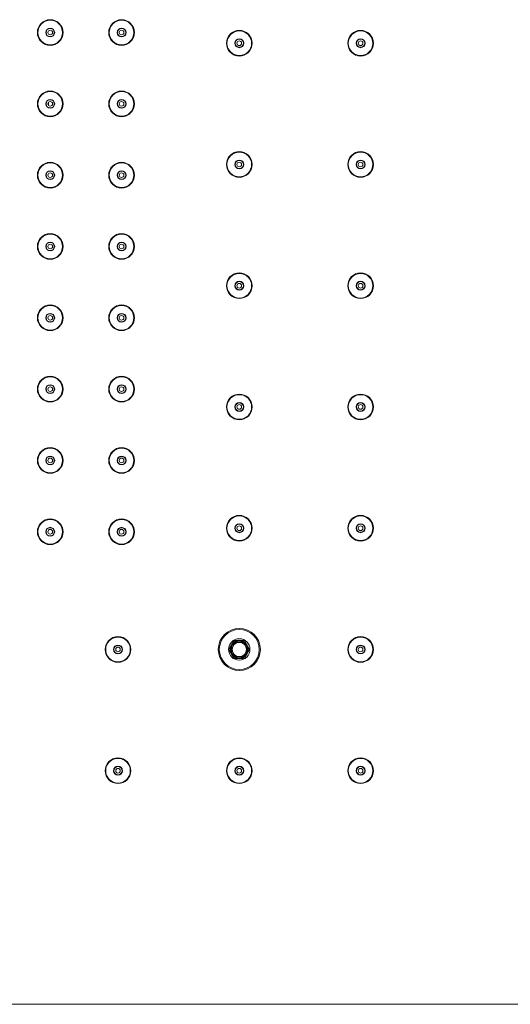
# Model space of a CAD drawing. Units: millimetres. Extents: x 37296 to 38766, y 4453 to 6532.
# Drawn here: x 38130 to 38267, y 5920 to 6196 of the extents above; entities that cross this region are included whole.
import ezdxf

# ---------------------------------------------------------------- set-up
doc = ezdxf.new("R2010")
doc.units = ezdxf.units.MM
doc.header["$LTSCALE"] = 10
doc.layers.add('細線', color=7, linetype='Continuous', lineweight=9)

msp = doc.modelspace()

# ---------------------------------------------------------------- linework, layer by layer
at = {"layer": '細線'}
for points in [[(38189.82, 6022.23), (38188.37, 6019.73)], [(38192.7, 6022.23), (38189.82, 6022.23)], [(38194.15, 6019.73), (38192.7, 6022.23)], [(38188.37, 6019.73), (38189.82, 6017.23)], [(38190.1, 6021.71), (38188.96, 6019.75)], [(38188.96, 6019.71), (38190.1, 6017.75)], [(38192.4, 6021.73), (38190.13, 6021.73)], [(38193.56, 6019.75), (38192.43, 6021.71)], [(38192.43, 6017.75), (38193.56, 6019.71)], [(38192.7, 6017.23), (38194.15, 6019.73)], [(38189.82, 6017.23), (38192.7, 6017.23)], [(38190.13, 6017.73), (38192.4, 6017.73)], [(37785.76, 5920.23), (38290.76, 5920.23)]]:
    msp.add_lwpolyline(points, dxfattribs=at)
for points in [[(38141.86, 6192.73), (38141.86, 6194.72), (38140.25, 6196.33), (38138.26, 6196.33), (38136.27, 6196.33), (38134.66, 6194.72), (38134.66, 6192.73), (38134.66, 6190.74), (38136.27, 6189.13), (38138.26, 6189.13), (38140.25, 6189.13), (38141.86, 6190.74), (38141.86, 6192.73)], [(38141.71, 6192.73), (38141.71, 6194.63), (38140.17, 6196.18), (38138.26, 6196.18), (38136.36, 6196.18), (38134.81, 6194.63), (38134.81, 6192.73), (38134.81, 6190.82), (38136.36, 6189.28), (38138.26, 6189.28), (38140.17, 6189.28), (38141.71, 6190.82), (38141.71, 6192.73)], [(38161.86, 6192.73), (38161.86, 6194.72), (38160.25, 6196.33), (38158.26, 6196.33), (38156.27, 6196.33), (38154.66, 6194.72), (38154.66, 6192.73), (38154.66, 6190.74), (38156.27, 6189.13), (38158.26, 6189.13), (38160.25, 6189.13), (38161.86, 6190.74), (38161.86, 6192.73)], [(38161.71, 6192.73), (38161.71, 6194.63), (38160.17, 6196.18), (38158.26, 6196.18), (38156.36, 6196.18), (38154.81, 6194.63), (38154.81, 6192.73), (38154.81, 6190.82), (38156.36, 6189.28), (38158.26, 6189.28), (38160.17, 6189.28), (38161.71, 6190.82), (38161.71, 6192.73)], [(38139.51, 6192.73), (38139.51, 6193.42), (38138.95, 6193.98), (38138.26, 6193.98), (38137.57, 6193.98), (38137.01, 6193.42), (38137.01, 6192.73), (38137.01, 6192.04), (38137.57, 6191.48), (38138.26, 6191.48), (38138.95, 6191.48), (38139.51, 6192.04), (38139.51, 6192.73)], [(38139.41, 6192.73), (38139.41, 6193.36), (38138.9, 6193.88), (38138.26, 6193.88), (38137.63, 6193.88), (38137.11, 6193.36), (38137.11, 6192.73), (38137.11, 6192.09), (38137.63, 6191.58), (38138.26, 6191.58), (38138.9, 6191.58), (38139.41, 6192.09), (38139.41, 6192.73)], [(38138.91, 6192.73), (38138.91, 6193.09), (38138.62, 6193.38), (38138.26, 6193.38), (38137.9, 6193.38), (38137.61, 6193.09), (38137.61, 6192.73), (38137.61, 6192.37), (38137.9, 6192.08), (38138.26, 6192.08), (38138.62, 6192.08), (38138.91, 6192.37), (38138.91, 6192.73)], [(38159.51, 6192.73), (38159.51, 6193.42), (38158.95, 6193.98), (38158.26, 6193.98), (38157.57, 6193.98), (38157.01, 6193.42), (38157.01, 6192.73), (38157.01, 6192.04), (38157.57, 6191.48), (38158.26, 6191.48), (38158.95, 6191.48), (38159.51, 6192.04), (38159.51, 6192.73)], [(38159.41, 6192.73), (38159.41, 6193.36), (38158.9, 6193.88), (38158.26, 6193.88), (38157.63, 6193.88), (38157.11, 6193.36), (38157.11, 6192.73), (38157.11, 6192.09), (38157.63, 6191.58), (38158.26, 6191.58), (38158.9, 6191.58), (38159.41, 6192.09), (38159.41, 6192.73)], [(38158.91, 6192.73), (38158.91, 6193.09), (38158.62, 6193.38), (38158.26, 6193.38), (38157.9, 6193.38), (38157.61, 6193.09), (38157.61, 6192.73), (38157.61, 6192.37), (38157.9, 6192.08), (38158.26, 6192.08), (38158.62, 6192.08), (38158.91, 6192.37), (38158.91, 6192.73)], [(38194.86, 6189.73), (38194.86, 6191.72), (38193.25, 6193.33), (38191.26, 6193.33), (38189.27, 6193.33), (38187.66, 6191.72), (38187.66, 6189.73), (38187.66, 6187.74), (38189.27, 6186.13), (38191.26, 6186.13), (38193.25, 6186.13), (38194.86, 6187.74), (38194.86, 6189.73)], [(38194.71, 6189.73), (38194.71, 6191.63), (38193.17, 6193.18), (38191.26, 6193.18), (38189.36, 6193.18), (38187.81, 6191.63), (38187.81, 6189.73), (38187.81, 6187.82), (38189.36, 6186.28), (38191.26, 6186.28), (38193.17, 6186.28), (38194.71, 6187.82), (38194.71, 6189.73)], [(38228.86, 6189.73), (38228.86, 6191.72), (38227.25, 6193.33), (38225.26, 6193.33), (38223.27, 6193.33), (38221.66, 6191.72), (38221.66, 6189.73), (38221.66, 6187.74), (38223.27, 6186.13), (38225.26, 6186.13), (38227.25, 6186.13), (38228.86, 6187.74), (38228.86, 6189.73)], [(38228.71, 6189.73), (38228.71, 6191.63), (38227.17, 6193.18), (38225.26, 6193.18), (38223.36, 6193.18), (38221.81, 6191.63), (38221.81, 6189.73), (38221.81, 6187.82), (38223.36, 6186.28), (38225.26, 6186.28), (38227.17, 6186.28), (38228.71, 6187.82), (38228.71, 6189.73)], [(38192.51, 6189.73), (38192.51, 6190.42), (38191.95, 6190.98), (38191.26, 6190.98), (38190.57, 6190.98), (38190.01, 6190.42), (38190.01, 6189.73), (38190.01, 6189.04), (38190.57, 6188.48), (38191.26, 6188.48), (38191.95, 6188.48), (38192.51, 6189.04), (38192.51, 6189.73)], [(38192.41, 6189.73), (38192.41, 6190.36), (38191.9, 6190.88), (38191.26, 6190.88), (38190.63, 6190.88), (38190.11, 6190.36), (38190.11, 6189.73), (38190.11, 6189.09), (38190.63, 6188.58), (38191.26, 6188.58), (38191.9, 6188.58), (38192.41, 6189.09), (38192.41, 6189.73)], [(38191.91, 6189.73), (38191.91, 6190.09), (38191.62, 6190.38), (38191.26, 6190.38), (38190.9, 6190.38), (38190.61, 6190.09), (38190.61, 6189.73), (38190.61, 6189.37), (38190.9, 6189.08), (38191.26, 6189.08), (38191.62, 6189.08), (38191.91, 6189.37), (38191.91, 6189.73)], [(38226.51, 6189.73), (38226.51, 6190.42), (38225.95, 6190.98), (38225.26, 6190.98), (38224.57, 6190.98), (38224.01, 6190.42), (38224.01, 6189.73), (38224.01, 6189.04), (38224.57, 6188.48), (38225.26, 6188.48), (38225.95, 6188.48), (38226.51, 6189.04), (38226.51, 6189.73)], [(38226.41, 6189.73), (38226.41, 6190.36), (38225.9, 6190.88), (38225.26, 6190.88), (38224.63, 6190.88), (38224.11, 6190.36), (38224.11, 6189.73), (38224.11, 6189.09), (38224.63, 6188.58), (38225.26, 6188.58), (38225.9, 6188.58), (38226.41, 6189.09), (38226.41, 6189.73)], [(38225.91, 6189.73), (38225.91, 6190.09), (38225.62, 6190.38), (38225.26, 6190.38), (38224.9, 6190.38), (38224.61, 6190.09), (38224.61, 6189.73), (38224.61, 6189.37), (38224.9, 6189.08), (38225.26, 6189.08), (38225.62, 6189.08), (38225.91, 6189.37), (38225.91, 6189.73)], [(38141.86, 6172.73), (38141.86, 6174.72), (38140.25, 6176.33), (38138.26, 6176.33), (38136.27, 6176.33), (38134.66, 6174.72), (38134.66, 6172.73), (38134.66, 6170.74), (38136.27, 6169.13), (38138.26, 6169.13), (38140.25, 6169.13), (38141.86, 6170.74), (38141.86, 6172.73)], [(38141.71, 6172.73), (38141.71, 6174.63), (38140.17, 6176.18), (38138.26, 6176.18), (38136.36, 6176.18), (38134.81, 6174.63), (38134.81, 6172.73), (38134.81, 6170.82), (38136.36, 6169.28), (38138.26, 6169.28), (38140.17, 6169.28), (38141.71, 6170.82), (38141.71, 6172.73)], [(38139.51, 6172.73), (38139.51, 6173.42), (38138.95, 6173.98), (38138.26, 6173.98), (38137.57, 6173.98), (38137.01, 6173.42), (38137.01, 6172.73), (38137.01, 6172.04), (38137.57, 6171.48), (38138.26, 6171.48), (38138.95, 6171.48), (38139.51, 6172.04), (38139.51, 6172.73)], [(38139.41, 6172.73), (38139.41, 6173.36), (38138.9, 6173.88), (38138.26, 6173.88), (38137.63, 6173.88), (38137.11, 6173.36), (38137.11, 6172.73), (38137.11, 6172.09), (38137.63, 6171.58), (38138.26, 6171.58), (38138.9, 6171.58), (38139.41, 6172.09), (38139.41, 6172.73)], [(38161.86, 6172.73), (38161.86, 6174.72), (38160.25, 6176.33), (38158.26, 6176.33), (38156.27, 6176.33), (38154.66, 6174.72), (38154.66, 6172.73), (38154.66, 6170.74), (38156.27, 6169.13), (38158.26, 6169.13), (38160.25, 6169.13), (38161.86, 6170.74), (38161.86, 6172.73)], [(38161.71, 6172.73), (38161.71, 6174.63), (38160.17, 6176.18), (38158.26, 6176.18), (38156.36, 6176.18), (38154.81, 6174.63), (38154.81, 6172.73), (38154.81, 6170.82), (38156.36, 6169.28), (38158.26, 6169.28), (38160.17, 6169.28), (38161.71, 6170.82), (38161.71, 6172.73)], [(38159.51, 6172.73), (38159.51, 6173.42), (38158.95, 6173.98), (38158.26, 6173.98), (38157.57, 6173.98), (38157.01, 6173.42), (38157.01, 6172.73), (38157.01, 6172.04), (38157.57, 6171.48), (38158.26, 6171.48), (38158.95, 6171.48), (38159.51, 6172.04), (38159.51, 6172.73)], [(38159.41, 6172.73), (38159.41, 6173.36), (38158.9, 6173.88), (38158.26, 6173.88), (38157.63, 6173.88), (38157.11, 6173.36), (38157.11, 6172.73), (38157.11, 6172.09), (38157.63, 6171.58), (38158.26, 6171.58), (38158.9, 6171.58), (38159.41, 6172.09), (38159.41, 6172.73)], [(38138.91, 6172.73), (38138.91, 6173.09), (38138.62, 6173.38), (38138.26, 6173.38), (38137.9, 6173.38), (38137.61, 6173.09), (38137.61, 6172.73), (38137.61, 6172.37), (38137.9, 6172.08), (38138.26, 6172.08), (38138.62, 6172.08), (38138.91, 6172.37), (38138.91, 6172.73)], [(38158.91, 6172.73), (38158.91, 6173.09), (38158.62, 6173.38), (38158.26, 6173.38), (38157.9, 6173.38), (38157.61, 6173.09), (38157.61, 6172.73), (38157.61, 6172.37), (38157.9, 6172.08), (38158.26, 6172.08), (38158.62, 6172.08), (38158.91, 6172.37), (38158.91, 6172.73)], [(38194.86, 6155.73), (38194.86, 6157.72), (38193.25, 6159.33), (38191.26, 6159.33), (38189.27, 6159.33), (38187.66, 6157.72), (38187.66, 6155.73), (38187.66, 6153.74), (38189.27, 6152.13), (38191.26, 6152.13), (38193.25, 6152.13), (38194.86, 6153.74), (38194.86, 6155.73)], [(38194.71, 6155.73), (38194.71, 6157.63), (38193.17, 6159.18), (38191.26, 6159.18), (38189.36, 6159.18), (38187.81, 6157.63), (38187.81, 6155.73), (38187.81, 6153.82), (38189.36, 6152.28), (38191.26, 6152.28), (38193.17, 6152.28), (38194.71, 6153.82), (38194.71, 6155.73)], [(38228.86, 6155.73), (38228.86, 6157.72), (38227.25, 6159.33), (38225.26, 6159.33), (38223.27, 6159.33), (38221.66, 6157.72), (38221.66, 6155.73), (38221.66, 6153.74), (38223.27, 6152.13), (38225.26, 6152.13), (38227.25, 6152.13), (38228.86, 6153.74), (38228.86, 6155.73)], [(38228.71, 6155.73), (38228.71, 6157.63), (38227.17, 6159.18), (38225.26, 6159.18), (38223.36, 6159.18), (38221.81, 6157.63), (38221.81, 6155.73), (38221.81, 6153.82), (38223.36, 6152.28), (38225.26, 6152.28), (38227.17, 6152.28), (38228.71, 6153.82), (38228.71, 6155.73)], [(38141.86, 6152.73), (38141.86, 6154.72), (38140.25, 6156.33), (38138.26, 6156.33), (38136.27, 6156.33), (38134.66, 6154.72), (38134.66, 6152.73), (38134.66, 6150.74), (38136.27, 6149.13), (38138.26, 6149.13), (38140.25, 6149.13), (38141.86, 6150.74), (38141.86, 6152.73)], [(38141.71, 6152.73), (38141.71, 6154.63), (38140.17, 6156.18), (38138.26, 6156.18), (38136.36, 6156.18), (38134.81, 6154.63), (38134.81, 6152.73), (38134.81, 6150.82), (38136.36, 6149.28), (38138.26, 6149.28), (38140.17, 6149.28), (38141.71, 6150.82), (38141.71, 6152.73)], [(38161.86, 6152.73), (38161.86, 6154.72), (38160.25, 6156.33), (38158.26, 6156.33), (38156.27, 6156.33), (38154.66, 6154.72), (38154.66, 6152.73), (38154.66, 6150.74), (38156.27, 6149.13), (38158.26, 6149.13), (38160.25, 6149.13), (38161.86, 6150.74), (38161.86, 6152.73)], [(38161.71, 6152.73), (38161.71, 6154.63), (38160.17, 6156.18), (38158.26, 6156.18), (38156.36, 6156.18), (38154.81, 6154.63), (38154.81, 6152.73), (38154.81, 6150.82), (38156.36, 6149.28), (38158.26, 6149.28), (38160.17, 6149.28), (38161.71, 6150.82), (38161.71, 6152.73)], [(38192.51, 6155.73), (38192.51, 6156.42), (38191.95, 6156.98), (38191.26, 6156.98), (38190.57, 6156.98), (38190.01, 6156.42), (38190.01, 6155.73), (38190.01, 6155.04), (38190.57, 6154.48), (38191.26, 6154.48), (38191.95, 6154.48), (38192.51, 6155.04), (38192.51, 6155.73)], [(38192.41, 6155.73), (38192.41, 6156.36), (38191.9, 6156.88), (38191.26, 6156.88), (38190.63, 6156.88), (38190.11, 6156.36), (38190.11, 6155.73), (38190.11, 6155.09), (38190.63, 6154.58), (38191.26, 6154.58), (38191.9, 6154.58), (38192.41, 6155.09), (38192.41, 6155.73)], [(38191.91, 6155.73), (38191.91, 6156.09), (38191.62, 6156.38), (38191.26, 6156.38), (38190.9, 6156.38), (38190.61, 6156.09), (38190.61, 6155.73), (38190.61, 6155.37), (38190.9, 6155.08), (38191.26, 6155.08), (38191.62, 6155.08), (38191.91, 6155.37), (38191.91, 6155.73)], [(38226.51, 6155.73), (38226.51, 6156.42), (38225.95, 6156.98), (38225.26, 6156.98), (38224.57, 6156.98), (38224.01, 6156.42), (38224.01, 6155.73), (38224.01, 6155.04), (38224.57, 6154.48), (38225.26, 6154.48), (38225.95, 6154.48), (38226.51, 6155.04), (38226.51, 6155.73)], [(38226.41, 6155.73), (38226.41, 6156.36), (38225.9, 6156.88), (38225.26, 6156.88), (38224.63, 6156.88), (38224.11, 6156.36), (38224.11, 6155.73), (38224.11, 6155.09), (38224.63, 6154.58), (38225.26, 6154.58), (38225.9, 6154.58), (38226.41, 6155.09), (38226.41, 6155.73)], [(38225.91, 6155.73), (38225.91, 6156.09), (38225.62, 6156.38), (38225.26, 6156.38), (38224.9, 6156.38), (38224.61, 6156.09), (38224.61, 6155.73), (38224.61, 6155.37), (38224.9, 6155.08), (38225.26, 6155.08), (38225.62, 6155.08), (38225.91, 6155.37), (38225.91, 6155.73)], [(38139.51, 6152.73), (38139.51, 6153.42), (38138.95, 6153.98), (38138.26, 6153.98), (38137.57, 6153.98), (38137.01, 6153.42), (38137.01, 6152.73), (38137.01, 6152.04), (38137.57, 6151.48), (38138.26, 6151.48), (38138.95, 6151.48), (38139.51, 6152.04), (38139.51, 6152.73)], [(38139.41, 6152.73), (38139.41, 6153.36), (38138.9, 6153.88), (38138.26, 6153.88), (38137.63, 6153.88), (38137.11, 6153.36), (38137.11, 6152.73), (38137.11, 6152.09), (38137.63, 6151.58), (38138.26, 6151.58), (38138.9, 6151.58), (38139.41, 6152.09), (38139.41, 6152.73)], [(38138.91, 6152.73), (38138.91, 6153.09), (38138.62, 6153.38), (38138.26, 6153.38), (38137.9, 6153.38), (38137.61, 6153.09), (38137.61, 6152.73), (38137.61, 6152.37), (38137.9, 6152.08), (38138.26, 6152.08), (38138.62, 6152.08), (38138.91, 6152.37), (38138.91, 6152.73)], [(38159.51, 6152.73), (38159.51, 6153.42), (38158.95, 6153.98), (38158.26, 6153.98), (38157.57, 6153.98), (38157.01, 6153.42), (38157.01, 6152.73), (38157.01, 6152.04), (38157.57, 6151.48), (38158.26, 6151.48), (38158.95, 6151.48), (38159.51, 6152.04), (38159.51, 6152.73)], [(38159.41, 6152.73), (38159.41, 6153.36), (38158.9, 6153.88), (38158.26, 6153.88), (38157.63, 6153.88), (38157.11, 6153.36), (38157.11, 6152.73), (38157.11, 6152.09), (38157.63, 6151.58), (38158.26, 6151.58), (38158.9, 6151.58), (38159.41, 6152.09), (38159.41, 6152.73)], [(38158.91, 6152.73), (38158.91, 6153.09), (38158.62, 6153.38), (38158.26, 6153.38), (38157.9, 6153.38), (38157.61, 6153.09), (38157.61, 6152.73), (38157.61, 6152.37), (38157.9, 6152.08), (38158.26, 6152.08), (38158.62, 6152.08), (38158.91, 6152.37), (38158.91, 6152.73)], [(38141.86, 6132.73), (38141.86, 6134.72), (38140.25, 6136.33), (38138.26, 6136.33), (38136.27, 6136.33), (38134.66, 6134.72), (38134.66, 6132.73), (38134.66, 6130.74), (38136.27, 6129.13), (38138.26, 6129.13), (38140.25, 6129.13), (38141.86, 6130.74), (38141.86, 6132.73)], [(38141.71, 6132.73), (38141.71, 6134.63), (38140.17, 6136.18), (38138.26, 6136.18), (38136.36, 6136.18), (38134.81, 6134.63), (38134.81, 6132.73), (38134.81, 6130.82), (38136.36, 6129.28), (38138.26, 6129.28), (38140.17, 6129.28), (38141.71, 6130.82), (38141.71, 6132.73)], [(38161.86, 6132.73), (38161.86, 6134.72), (38160.25, 6136.33), (38158.26, 6136.33), (38156.27, 6136.33), (38154.66, 6134.72), (38154.66, 6132.73), (38154.66, 6130.74), (38156.27, 6129.13), (38158.26, 6129.13), (38160.25, 6129.13), (38161.86, 6130.74), (38161.86, 6132.73)], [(38161.71, 6132.73), (38161.71, 6134.63), (38160.17, 6136.18), (38158.26, 6136.18), (38156.36, 6136.18), (38154.81, 6134.63), (38154.81, 6132.73), (38154.81, 6130.82), (38156.36, 6129.28), (38158.26, 6129.28), (38160.17, 6129.28), (38161.71, 6130.82), (38161.71, 6132.73)], [(38139.51, 6132.73), (38139.51, 6133.42), (38138.95, 6133.98), (38138.26, 6133.98), (38137.57, 6133.98), (38137.01, 6133.42), (38137.01, 6132.73), (38137.01, 6132.04), (38137.57, 6131.48), (38138.26, 6131.48), (38138.95, 6131.48), (38139.51, 6132.04), (38139.51, 6132.73)], [(38139.41, 6132.73), (38139.41, 6133.36), (38138.9, 6133.88), (38138.26, 6133.88), (38137.63, 6133.88), (38137.11, 6133.36), (38137.11, 6132.73), (38137.11, 6132.09), (38137.63, 6131.58), (38138.26, 6131.58), (38138.9, 6131.58), (38139.41, 6132.09), (38139.41, 6132.73)], [(38138.91, 6132.73), (38138.91, 6133.09), (38138.62, 6133.38), (38138.26, 6133.38), (38137.9, 6133.38), (38137.61, 6133.09), (38137.61, 6132.73), (38137.61, 6132.37), (38137.9, 6132.08), (38138.26, 6132.08), (38138.62, 6132.08), (38138.91, 6132.37), (38138.91, 6132.73)], [(38159.51, 6132.73), (38159.51, 6133.42), (38158.95, 6133.98), (38158.26, 6133.98), (38157.57, 6133.98), (38157.01, 6133.42), (38157.01, 6132.73), (38157.01, 6132.04), (38157.57, 6131.48), (38158.26, 6131.48), (38158.95, 6131.48), (38159.51, 6132.04), (38159.51, 6132.73)], [(38159.41, 6132.73), (38159.41, 6133.36), (38158.9, 6133.88), (38158.26, 6133.88), (38157.63, 6133.88), (38157.11, 6133.36), (38157.11, 6132.73), (38157.11, 6132.09), (38157.63, 6131.58), (38158.26, 6131.58), (38158.9, 6131.58), (38159.41, 6132.09), (38159.41, 6132.73)], [(38158.91, 6132.73), (38158.91, 6133.09), (38158.62, 6133.38), (38158.26, 6133.38), (38157.9, 6133.38), (38157.61, 6133.09), (38157.61, 6132.73), (38157.61, 6132.37), (38157.9, 6132.08), (38158.26, 6132.08), (38158.62, 6132.08), (38158.91, 6132.37), (38158.91, 6132.73)], [(38194.86, 6121.73), (38194.86, 6123.72), (38193.25, 6125.33), (38191.26, 6125.33), (38189.27, 6125.33), (38187.66, 6123.72), (38187.66, 6121.73), (38187.66, 6119.74), (38189.27, 6118.13), (38191.26, 6118.13), (38193.25, 6118.13), (38194.86, 6119.74), (38194.86, 6121.73)], [(38194.71, 6121.73), (38194.71, 6123.63), (38193.17, 6125.18), (38191.26, 6125.18), (38189.36, 6125.18), (38187.81, 6123.63), (38187.81, 6121.73), (38187.81, 6119.82), (38189.36, 6118.28), (38191.26, 6118.28), (38193.17, 6118.28), (38194.71, 6119.82), (38194.71, 6121.73)], [(38228.86, 6121.73), (38228.86, 6123.72), (38227.25, 6125.33), (38225.26, 6125.33), (38223.27, 6125.33), (38221.66, 6123.72), (38221.66, 6121.73), (38221.66, 6119.74), (38223.27, 6118.13), (38225.26, 6118.13), (38227.25, 6118.13), (38228.86, 6119.74), (38228.86, 6121.73)], [(38228.71, 6121.73), (38228.71, 6123.63), (38227.17, 6125.18), (38225.26, 6125.18), (38223.36, 6125.18), (38221.81, 6123.63), (38221.81, 6121.73), (38221.81, 6119.82), (38223.36, 6118.28), (38225.26, 6118.28), (38227.17, 6118.28), (38228.71, 6119.82), (38228.71, 6121.73)], [(38192.51, 6121.73), (38192.51, 6122.42), (38191.95, 6122.98), (38191.26, 6122.98), (38190.57, 6122.98), (38190.01, 6122.42), (38190.01, 6121.73), (38190.01, 6121.04), (38190.57, 6120.48), (38191.26, 6120.48), (38191.95, 6120.48), (38192.51, 6121.04), (38192.51, 6121.73)], [(38192.41, 6121.73), (38192.41, 6122.36), (38191.9, 6122.88), (38191.26, 6122.88), (38190.63, 6122.88), (38190.11, 6122.36), (38190.11, 6121.73), (38190.11, 6121.09), (38190.63, 6120.58), (38191.26, 6120.58), (38191.9, 6120.58), (38192.41, 6121.09), (38192.41, 6121.73)], [(38191.91, 6121.73), (38191.91, 6122.09), (38191.62, 6122.38), (38191.26, 6122.38), (38190.9, 6122.38), (38190.61, 6122.09), (38190.61, 6121.73), (38190.61, 6121.37), (38190.9, 6121.08), (38191.26, 6121.08), (38191.62, 6121.08), (38191.91, 6121.37), (38191.91, 6121.73)], [(38226.51, 6121.73), (38226.51, 6122.42), (38225.95, 6122.98), (38225.26, 6122.98), (38224.57, 6122.98), (38224.01, 6122.42), (38224.01, 6121.73), (38224.01, 6121.04), (38224.57, 6120.48), (38225.26, 6120.48), (38225.95, 6120.48), (38226.51, 6121.04), (38226.51, 6121.73)], [(38226.41, 6121.73), (38226.41, 6122.36), (38225.9, 6122.88), (38225.26, 6122.88), (38224.63, 6122.88), (38224.11, 6122.36), (38224.11, 6121.73), (38224.11, 6121.09), (38224.63, 6120.58), (38225.26, 6120.58), (38225.9, 6120.58), (38226.41, 6121.09), (38226.41, 6121.73)], [(38225.91, 6121.73), (38225.91, 6122.09), (38225.62, 6122.38), (38225.26, 6122.38), (38224.9, 6122.38), (38224.61, 6122.09), (38224.61, 6121.73), (38224.61, 6121.37), (38224.9, 6121.08), (38225.26, 6121.08), (38225.62, 6121.08), (38225.91, 6121.37), (38225.91, 6121.73)], [(38141.86, 6112.73), (38141.86, 6114.72), (38140.25, 6116.33), (38138.26, 6116.33), (38136.27, 6116.33), (38134.66, 6114.72), (38134.66, 6112.73), (38134.66, 6110.74), (38136.27, 6109.13), (38138.26, 6109.13), (38140.25, 6109.13), (38141.86, 6110.74), (38141.86, 6112.73)], [(38141.71, 6112.73), (38141.71, 6114.63), (38140.17, 6116.18), (38138.26, 6116.18), (38136.36, 6116.18), (38134.81, 6114.63), (38134.81, 6112.73), (38134.81, 6110.82), (38136.36, 6109.28), (38138.26, 6109.28), (38140.17, 6109.28), (38141.71, 6110.82), (38141.71, 6112.73)], [(38161.86, 6112.73), (38161.86, 6114.72), (38160.25, 6116.33), (38158.26, 6116.33), (38156.27, 6116.33), (38154.66, 6114.72), (38154.66, 6112.73), (38154.66, 6110.74), (38156.27, 6109.13), (38158.26, 6109.13), (38160.25, 6109.13), (38161.86, 6110.74), (38161.86, 6112.73)], [(38161.71, 6112.73), (38161.71, 6114.63), (38160.17, 6116.18), (38158.26, 6116.18), (38156.36, 6116.18), (38154.81, 6114.63), (38154.81, 6112.73), (38154.81, 6110.82), (38156.36, 6109.28), (38158.26, 6109.28), (38160.17, 6109.28), (38161.71, 6110.82), (38161.71, 6112.73)], [(38139.51, 6112.73), (38139.51, 6113.42), (38138.95, 6113.98), (38138.26, 6113.98), (38137.57, 6113.98), (38137.01, 6113.42), (38137.01, 6112.73), (38137.01, 6112.04), (38137.57, 6111.48), (38138.26, 6111.48), (38138.95, 6111.48), (38139.51, 6112.04), (38139.51, 6112.73)], [(38139.41, 6112.73), (38139.41, 6113.36), (38138.9, 6113.88), (38138.26, 6113.88), (38137.63, 6113.88), (38137.11, 6113.36), (38137.11, 6112.73), (38137.11, 6112.09), (38137.63, 6111.58), (38138.26, 6111.58), (38138.9, 6111.58), (38139.41, 6112.09), (38139.41, 6112.73)], [(38138.91, 6112.73), (38138.91, 6113.09), (38138.62, 6113.38), (38138.26, 6113.38), (38137.9, 6113.38), (38137.61, 6113.09), (38137.61, 6112.73), (38137.61, 6112.37), (38137.9, 6112.08), (38138.26, 6112.08), (38138.62, 6112.08), (38138.91, 6112.37), (38138.91, 6112.73)], [(38159.51, 6112.73), (38159.51, 6113.42), (38158.95, 6113.98), (38158.26, 6113.98), (38157.57, 6113.98), (38157.01, 6113.42), (38157.01, 6112.73), (38157.01, 6112.04), (38157.57, 6111.48), (38158.26, 6111.48), (38158.95, 6111.48), (38159.51, 6112.04), (38159.51, 6112.73)], [(38159.41, 6112.73), (38159.41, 6113.36), (38158.9, 6113.88), (38158.26, 6113.88), (38157.63, 6113.88), (38157.11, 6113.36), (38157.11, 6112.73), (38157.11, 6112.09), (38157.63, 6111.58), (38158.26, 6111.58), (38158.9, 6111.58), (38159.41, 6112.09), (38159.41, 6112.73)], [(38158.91, 6112.73), (38158.91, 6113.09), (38158.62, 6113.38), (38158.26, 6113.38), (38157.9, 6113.38), (38157.61, 6113.09), (38157.61, 6112.73), (38157.61, 6112.37), (38157.9, 6112.08), (38158.26, 6112.08), (38158.62, 6112.08), (38158.91, 6112.37), (38158.91, 6112.73)], [(38141.86, 6092.73), (38141.86, 6094.72), (38140.25, 6096.33), (38138.26, 6096.33), (38136.27, 6096.33), (38134.66, 6094.72), (38134.66, 6092.73), (38134.66, 6090.74), (38136.27, 6089.13), (38138.26, 6089.13), (38140.25, 6089.13), (38141.86, 6090.74), (38141.86, 6092.73)], [(38161.86, 6092.73), (38161.86, 6094.72), (38160.25, 6096.33), (38158.26, 6096.33), (38156.27, 6096.33), (38154.66, 6094.72), (38154.66, 6092.73), (38154.66, 6090.74), (38156.27, 6089.13), (38158.26, 6089.13), (38160.25, 6089.13), (38161.86, 6090.74), (38161.86, 6092.73)], [(38141.71, 6092.73), (38141.71, 6094.63), (38140.17, 6096.18), (38138.26, 6096.18), (38136.36, 6096.18), (38134.81, 6094.63), (38134.81, 6092.73), (38134.81, 6090.82), (38136.36, 6089.28), (38138.26, 6089.28), (38140.17, 6089.28), (38141.71, 6090.82), (38141.71, 6092.73)], [(38139.51, 6092.73), (38139.51, 6093.42), (38138.95, 6093.98), (38138.26, 6093.98), (38137.57, 6093.98), (38137.01, 6093.42), (38137.01, 6092.73), (38137.01, 6092.04), (38137.57, 6091.48), (38138.26, 6091.48), (38138.95, 6091.48), (38139.51, 6092.04), (38139.51, 6092.73)], [(38139.41, 6092.73), (38139.41, 6093.36), (38138.9, 6093.88), (38138.26, 6093.88), (38137.63, 6093.88), (38137.11, 6093.36), (38137.11, 6092.73), (38137.11, 6092.09), (38137.63, 6091.58), (38138.26, 6091.58), (38138.9, 6091.58), (38139.41, 6092.09), (38139.41, 6092.73)], [(38161.71, 6092.73), (38161.71, 6094.63), (38160.17, 6096.18), (38158.26, 6096.18), (38156.36, 6096.18), (38154.81, 6094.63), (38154.81, 6092.73), (38154.81, 6090.82), (38156.36, 6089.28), (38158.26, 6089.28), (38160.17, 6089.28), (38161.71, 6090.82), (38161.71, 6092.73)], [(38159.51, 6092.73), (38159.51, 6093.42), (38158.95, 6093.98), (38158.26, 6093.98), (38157.57, 6093.98), (38157.01, 6093.42), (38157.01, 6092.73), (38157.01, 6092.04), (38157.57, 6091.48), (38158.26, 6091.48), (38158.95, 6091.48), (38159.51, 6092.04), (38159.51, 6092.73)], [(38159.41, 6092.73), (38159.41, 6093.36), (38158.9, 6093.88), (38158.26, 6093.88), (38157.63, 6093.88), (38157.11, 6093.36), (38157.11, 6092.73), (38157.11, 6092.09), (38157.63, 6091.58), (38158.26, 6091.58), (38158.9, 6091.58), (38159.41, 6092.09), (38159.41, 6092.73)], [(38138.91, 6092.73), (38138.91, 6093.09), (38138.62, 6093.38), (38138.26, 6093.38), (38137.9, 6093.38), (38137.61, 6093.09), (38137.61, 6092.73), (38137.61, 6092.37), (38137.9, 6092.08), (38138.26, 6092.08), (38138.62, 6092.08), (38138.91, 6092.37), (38138.91, 6092.73)], [(38158.91, 6092.73), (38158.91, 6093.09), (38158.62, 6093.38), (38158.26, 6093.38), (38157.9, 6093.38), (38157.61, 6093.09), (38157.61, 6092.73), (38157.61, 6092.37), (38157.9, 6092.08), (38158.26, 6092.08), (38158.62, 6092.08), (38158.91, 6092.37), (38158.91, 6092.73)], [(38194.86, 6087.73), (38194.86, 6089.72), (38193.25, 6091.33), (38191.26, 6091.33), (38189.27, 6091.33), (38187.66, 6089.72), (38187.66, 6087.73), (38187.66, 6085.74), (38189.27, 6084.13), (38191.26, 6084.13), (38193.25, 6084.13), (38194.86, 6085.74), (38194.86, 6087.73)], [(38194.71, 6087.73), (38194.71, 6089.63), (38193.17, 6091.18), (38191.26, 6091.18), (38189.36, 6091.18), (38187.81, 6089.63), (38187.81, 6087.73), (38187.81, 6085.82), (38189.36, 6084.28), (38191.26, 6084.28), (38193.17, 6084.28), (38194.71, 6085.82), (38194.71, 6087.73)], [(38228.86, 6087.73), (38228.86, 6089.72), (38227.25, 6091.33), (38225.26, 6091.33), (38223.27, 6091.33), (38221.66, 6089.72), (38221.66, 6087.73), (38221.66, 6085.74), (38223.27, 6084.13), (38225.26, 6084.13), (38227.25, 6084.13), (38228.86, 6085.74), (38228.86, 6087.73)], [(38228.71, 6087.73), (38228.71, 6089.63), (38227.17, 6091.18), (38225.26, 6091.18), (38223.36, 6091.18), (38221.81, 6089.63), (38221.81, 6087.73), (38221.81, 6085.82), (38223.36, 6084.28), (38225.26, 6084.28), (38227.17, 6084.28), (38228.71, 6085.82), (38228.71, 6087.73)], [(38192.51, 6087.73), (38192.51, 6088.42), (38191.95, 6088.98), (38191.26, 6088.98), (38190.57, 6088.98), (38190.01, 6088.42), (38190.01, 6087.73), (38190.01, 6087.04), (38190.57, 6086.48), (38191.26, 6086.48), (38191.95, 6086.48), (38192.51, 6087.04), (38192.51, 6087.73)], [(38192.41, 6087.73), (38192.41, 6088.36), (38191.9, 6088.88), (38191.26, 6088.88), (38190.63, 6088.88), (38190.11, 6088.36), (38190.11, 6087.73), (38190.11, 6087.09), (38190.63, 6086.58), (38191.26, 6086.58), (38191.9, 6086.58), (38192.41, 6087.09), (38192.41, 6087.73)], [(38191.91, 6087.73), (38191.91, 6088.09), (38191.62, 6088.38), (38191.26, 6088.38), (38190.9, 6088.38), (38190.61, 6088.09), (38190.61, 6087.73), (38190.61, 6087.37), (38190.9, 6087.08), (38191.26, 6087.08), (38191.62, 6087.08), (38191.91, 6087.37), (38191.91, 6087.73)], [(38226.51, 6087.73), (38226.51, 6088.42), (38225.95, 6088.98), (38225.26, 6088.98), (38224.57, 6088.98), (38224.01, 6088.42), (38224.01, 6087.73), (38224.01, 6087.04), (38224.57, 6086.48), (38225.26, 6086.48), (38225.95, 6086.48), (38226.51, 6087.04), (38226.51, 6087.73)], [(38226.41, 6087.73), (38226.41, 6088.36), (38225.9, 6088.88), (38225.26, 6088.88), (38224.63, 6088.88), (38224.11, 6088.36), (38224.11, 6087.73), (38224.11, 6087.09), (38224.63, 6086.58), (38225.26, 6086.58), (38225.9, 6086.58), (38226.41, 6087.09), (38226.41, 6087.73)], [(38225.91, 6087.73), (38225.91, 6088.09), (38225.62, 6088.38), (38225.26, 6088.38), (38224.9, 6088.38), (38224.61, 6088.09), (38224.61, 6087.73), (38224.61, 6087.37), (38224.9, 6087.08), (38225.26, 6087.08), (38225.62, 6087.08), (38225.91, 6087.37), (38225.91, 6087.73)], [(38141.86, 6072.73), (38141.86, 6074.72), (38140.25, 6076.33), (38138.26, 6076.33), (38136.27, 6076.33), (38134.66, 6074.72), (38134.66, 6072.73), (38134.66, 6070.74), (38136.27, 6069.13), (38138.26, 6069.13), (38140.25, 6069.13), (38141.86, 6070.74), (38141.86, 6072.73)], [(38141.71, 6072.73), (38141.71, 6074.63), (38140.17, 6076.18), (38138.26, 6076.18), (38136.36, 6076.18), (38134.81, 6074.63), (38134.81, 6072.73), (38134.81, 6070.82), (38136.36, 6069.28), (38138.26, 6069.28), (38140.17, 6069.28), (38141.71, 6070.82), (38141.71, 6072.73)], [(38161.86, 6072.73), (38161.86, 6074.72), (38160.25, 6076.33), (38158.26, 6076.33), (38156.27, 6076.33), (38154.66, 6074.72), (38154.66, 6072.73), (38154.66, 6070.74), (38156.27, 6069.13), (38158.26, 6069.13), (38160.25, 6069.13), (38161.86, 6070.74), (38161.86, 6072.73)], [(38161.71, 6072.73), (38161.71, 6074.63), (38160.17, 6076.18), (38158.26, 6076.18), (38156.36, 6076.18), (38154.81, 6074.63), (38154.81, 6072.73), (38154.81, 6070.82), (38156.36, 6069.28), (38158.26, 6069.28), (38160.17, 6069.28), (38161.71, 6070.82), (38161.71, 6072.73)], [(38139.51, 6072.73), (38139.51, 6073.42), (38138.95, 6073.98), (38138.26, 6073.98), (38137.57, 6073.98), (38137.01, 6073.42), (38137.01, 6072.73), (38137.01, 6072.04), (38137.57, 6071.48), (38138.26, 6071.48), (38138.95, 6071.48), (38139.51, 6072.04), (38139.51, 6072.73)], [(38139.41, 6072.73), (38139.41, 6073.36), (38138.9, 6073.88), (38138.26, 6073.88), (38137.63, 6073.88), (38137.11, 6073.36), (38137.11, 6072.73), (38137.11, 6072.09), (38137.63, 6071.58), (38138.26, 6071.58), (38138.9, 6071.58), (38139.41, 6072.09), (38139.41, 6072.73)], [(38138.91, 6072.73), (38138.91, 6073.09), (38138.62, 6073.38), (38138.26, 6073.38), (38137.9, 6073.38), (38137.61, 6073.09), (38137.61, 6072.73), (38137.61, 6072.37), (38137.9, 6072.08), (38138.26, 6072.08), (38138.62, 6072.08), (38138.91, 6072.37), (38138.91, 6072.73)], [(38159.51, 6072.73), (38159.51, 6073.42), (38158.95, 6073.98), (38158.26, 6073.98), (38157.57, 6073.98), (38157.01, 6073.42), (38157.01, 6072.73), (38157.01, 6072.04), (38157.57, 6071.48), (38158.26, 6071.48), (38158.95, 6071.48), (38159.51, 6072.04), (38159.51, 6072.73)], [(38159.41, 6072.73), (38159.41, 6073.36), (38158.9, 6073.88), (38158.26, 6073.88), (38157.63, 6073.88), (38157.11, 6073.36), (38157.11, 6072.73), (38157.11, 6072.09), (38157.63, 6071.58), (38158.26, 6071.58), (38158.9, 6071.58), (38159.41, 6072.09), (38159.41, 6072.73)], [(38158.91, 6072.73), (38158.91, 6073.09), (38158.62, 6073.38), (38158.26, 6073.38), (38157.9, 6073.38), (38157.61, 6073.09), (38157.61, 6072.73), (38157.61, 6072.37), (38157.9, 6072.08), (38158.26, 6072.08), (38158.62, 6072.08), (38158.91, 6072.37), (38158.91, 6072.73)], [(38141.86, 6052.73), (38141.86, 6054.72), (38140.25, 6056.33), (38138.26, 6056.33), (38136.27, 6056.33), (38134.66, 6054.72), (38134.66, 6052.73), (38134.66, 6050.74), (38136.27, 6049.13), (38138.26, 6049.13), (38140.25, 6049.13), (38141.86, 6050.74), (38141.86, 6052.73)], [(38141.71, 6052.73), (38141.71, 6054.63), (38140.17, 6056.18), (38138.26, 6056.18), (38136.36, 6056.18), (38134.81, 6054.63), (38134.81, 6052.73), (38134.81, 6050.82), (38136.36, 6049.28), (38138.26, 6049.28), (38140.17, 6049.28), (38141.71, 6050.82), (38141.71, 6052.73)], [(38161.86, 6052.73), (38161.86, 6054.72), (38160.25, 6056.33), (38158.26, 6056.33), (38156.27, 6056.33), (38154.66, 6054.72), (38154.66, 6052.73), (38154.66, 6050.74), (38156.27, 6049.13), (38158.26, 6049.13), (38160.25, 6049.13), (38161.86, 6050.74), (38161.86, 6052.73)], [(38161.71, 6052.73), (38161.71, 6054.63), (38160.17, 6056.18), (38158.26, 6056.18), (38156.36, 6056.18), (38154.81, 6054.63), (38154.81, 6052.73), (38154.81, 6050.82), (38156.36, 6049.28), (38158.26, 6049.28), (38160.17, 6049.28), (38161.71, 6050.82), (38161.71, 6052.73)], [(38194.86, 6053.73), (38194.86, 6055.72), (38193.25, 6057.33), (38191.26, 6057.33), (38189.27, 6057.33), (38187.66, 6055.72), (38187.66, 6053.73), (38187.66, 6051.74), (38189.27, 6050.13), (38191.26, 6050.13), (38193.25, 6050.13), (38194.86, 6051.74), (38194.86, 6053.73)], [(38194.71, 6053.73), (38194.71, 6055.63), (38193.17, 6057.18), (38191.26, 6057.18), (38189.36, 6057.18), (38187.81, 6055.63), (38187.81, 6053.73), (38187.81, 6051.82), (38189.36, 6050.28), (38191.26, 6050.28), (38193.17, 6050.28), (38194.71, 6051.82), (38194.71, 6053.73)], [(38192.51, 6053.73), (38192.51, 6054.42), (38191.95, 6054.98), (38191.26, 6054.98), (38190.57, 6054.98), (38190.01, 6054.42), (38190.01, 6053.73), (38190.01, 6053.04), (38190.57, 6052.48), (38191.26, 6052.48), (38191.95, 6052.48), (38192.51, 6053.04), (38192.51, 6053.73)], [(38192.41, 6053.73), (38192.41, 6054.36), (38191.9, 6054.88), (38191.26, 6054.88), (38190.63, 6054.88), (38190.11, 6054.36), (38190.11, 6053.73), (38190.11, 6053.09), (38190.63, 6052.58), (38191.26, 6052.58), (38191.9, 6052.58), (38192.41, 6053.09), (38192.41, 6053.73)], [(38228.86, 6053.73), (38228.86, 6055.72), (38227.25, 6057.33), (38225.26, 6057.33), (38223.27, 6057.33), (38221.66, 6055.72), (38221.66, 6053.73), (38221.66, 6051.74), (38223.27, 6050.13), (38225.26, 6050.13), (38227.25, 6050.13), (38228.86, 6051.74), (38228.86, 6053.73)], [(38228.71, 6053.73), (38228.71, 6055.63), (38227.17, 6057.18), (38225.26, 6057.18), (38223.36, 6057.18), (38221.81, 6055.63), (38221.81, 6053.73), (38221.81, 6051.82), (38223.36, 6050.28), (38225.26, 6050.28), (38227.17, 6050.28), (38228.71, 6051.82), (38228.71, 6053.73)], [(38226.51, 6053.73), (38226.51, 6054.42), (38225.95, 6054.98), (38225.26, 6054.98), (38224.57, 6054.98), (38224.01, 6054.42), (38224.01, 6053.73), (38224.01, 6053.04), (38224.57, 6052.48), (38225.26, 6052.48), (38225.95, 6052.48), (38226.51, 6053.04), (38226.51, 6053.73)], [(38226.41, 6053.73), (38226.41, 6054.36), (38225.9, 6054.88), (38225.26, 6054.88), (38224.63, 6054.88), (38224.11, 6054.36), (38224.11, 6053.73), (38224.11, 6053.09), (38224.63, 6052.58), (38225.26, 6052.58), (38225.9, 6052.58), (38226.41, 6053.09), (38226.41, 6053.73)], [(38139.51, 6052.73), (38139.51, 6053.42), (38138.95, 6053.98), (38138.26, 6053.98), (38137.57, 6053.98), (38137.01, 6053.42), (38137.01, 6052.73), (38137.01, 6052.04), (38137.57, 6051.48), (38138.26, 6051.48), (38138.95, 6051.48), (38139.51, 6052.04), (38139.51, 6052.73)], [(38139.41, 6052.73), (38139.41, 6053.36), (38138.9, 6053.88), (38138.26, 6053.88), (38137.63, 6053.88), (38137.11, 6053.36), (38137.11, 6052.73), (38137.11, 6052.09), (38137.63, 6051.58), (38138.26, 6051.58), (38138.9, 6051.58), (38139.41, 6052.09), (38139.41, 6052.73)], [(38138.91, 6052.73), (38138.91, 6053.09), (38138.62, 6053.38), (38138.26, 6053.38), (38137.9, 6053.38), (38137.61, 6053.09), (38137.61, 6052.73), (38137.61, 6052.37), (38137.9, 6052.08), (38138.26, 6052.08), (38138.62, 6052.08), (38138.91, 6052.37), (38138.91, 6052.73)], [(38159.51, 6052.73), (38159.51, 6053.42), (38158.95, 6053.98), (38158.26, 6053.98), (38157.57, 6053.98), (38157.01, 6053.42), (38157.01, 6052.73), (38157.01, 6052.04), (38157.57, 6051.48), (38158.26, 6051.48), (38158.95, 6051.48), (38159.51, 6052.04), (38159.51, 6052.73)], [(38159.41, 6052.73), (38159.41, 6053.36), (38158.9, 6053.88), (38158.26, 6053.88), (38157.63, 6053.88), (38157.11, 6053.36), (38157.11, 6052.73), (38157.11, 6052.09), (38157.63, 6051.58), (38158.26, 6051.58), (38158.9, 6051.58), (38159.41, 6052.09), (38159.41, 6052.73)], [(38158.91, 6052.73), (38158.91, 6053.09), (38158.62, 6053.38), (38158.26, 6053.38), (38157.9, 6053.38), (38157.61, 6053.09), (38157.61, 6052.73), (38157.61, 6052.37), (38157.9, 6052.08), (38158.26, 6052.08), (38158.62, 6052.08), (38158.91, 6052.37), (38158.91, 6052.73)], [(38191.91, 6053.73), (38191.91, 6054.09), (38191.62, 6054.38), (38191.26, 6054.38), (38190.9, 6054.38), (38190.61, 6054.09), (38190.61, 6053.73), (38190.61, 6053.37), (38190.9, 6053.08), (38191.26, 6053.08), (38191.62, 6053.08), (38191.91, 6053.37), (38191.91, 6053.73)], [(38225.91, 6053.73), (38225.91, 6054.09), (38225.62, 6054.38), (38225.26, 6054.38), (38224.9, 6054.38), (38224.61, 6054.09), (38224.61, 6053.73), (38224.61, 6053.37), (38224.9, 6053.08), (38225.26, 6053.08), (38225.62, 6053.08), (38225.91, 6053.37), (38225.91, 6053.73)], [(38197.16, 6019.73), (38197.16, 6022.99), (38194.52, 6025.63), (38191.26, 6025.63), (38188, 6025.63), (38185.36, 6022.99), (38185.36, 6019.73), (38185.36, 6016.47), (38188, 6013.83), (38191.26, 6013.83), (38194.52, 6013.83), (38197.16, 6016.47), (38197.16, 6019.73)], [(38196.86, 6019.73), (38196.86, 6022.82), (38194.35, 6025.33), (38191.26, 6025.33), (38188.17, 6025.33), (38185.66, 6022.82), (38185.66, 6019.73), (38185.66, 6016.64), (38188.17, 6014.13), (38191.26, 6014.13), (38194.35, 6014.13), (38196.86, 6016.64), (38196.86, 6019.73)], [(38160.86, 6019.73), (38160.86, 6021.72), (38159.25, 6023.33), (38157.26, 6023.33), (38155.27, 6023.33), (38153.66, 6021.72), (38153.66, 6019.73), (38153.66, 6017.74), (38155.27, 6016.13), (38157.26, 6016.13), (38159.25, 6016.13), (38160.86, 6017.74), (38160.86, 6019.73)], [(38160.71, 6019.73), (38160.71, 6021.63), (38159.17, 6023.18), (38157.26, 6023.18), (38155.36, 6023.18), (38153.81, 6021.63), (38153.81, 6019.73), (38153.81, 6017.82), (38155.36, 6016.28), (38157.26, 6016.28), (38159.17, 6016.28), (38160.71, 6017.82), (38160.71, 6019.73)], [(38194.26, 6019.73), (38194.26, 6021.39), (38192.92, 6022.73), (38191.26, 6022.73), (38189.6, 6022.73), (38188.26, 6021.39), (38188.26, 6019.73), (38188.26, 6018.07), (38189.6, 6016.73), (38191.26, 6016.73), (38192.92, 6016.73), (38194.26, 6018.07), (38194.26, 6019.73)], [(38193.76, 6019.73), (38193.76, 6021.11), (38192.64, 6022.23), (38191.26, 6022.23), (38189.88, 6022.23), (38188.76, 6021.11), (38188.76, 6019.73), (38188.76, 6018.35), (38189.88, 6017.23), (38191.26, 6017.23), (38192.64, 6017.23), (38193.76, 6018.35), (38193.76, 6019.73)], [(38193.56, 6019.73), (38193.56, 6021), (38192.53, 6022.03), (38191.26, 6022.03), (38189.99, 6022.03), (38188.96, 6021), (38188.96, 6019.73), (38188.96, 6018.46), (38189.99, 6017.43), (38191.26, 6017.43), (38192.53, 6017.43), (38193.56, 6018.46), (38193.56, 6019.73)], [(38228.86, 6019.73), (38228.86, 6021.72), (38227.25, 6023.33), (38225.26, 6023.33), (38223.27, 6023.33), (38221.66, 6021.72), (38221.66, 6019.73), (38221.66, 6017.74), (38223.27, 6016.13), (38225.26, 6016.13), (38227.25, 6016.13), (38228.86, 6017.74), (38228.86, 6019.73)], [(38228.71, 6019.73), (38228.71, 6021.63), (38227.17, 6023.18), (38225.26, 6023.18), (38223.36, 6023.18), (38221.81, 6021.63), (38221.81, 6019.73), (38221.81, 6017.82), (38223.36, 6016.28), (38225.26, 6016.28), (38227.17, 6016.28), (38228.71, 6017.82), (38228.71, 6019.73)], [(38158.51, 6019.73), (38158.51, 6020.42), (38157.95, 6020.98), (38157.26, 6020.98), (38156.57, 6020.98), (38156.01, 6020.42), (38156.01, 6019.73), (38156.01, 6019.04), (38156.57, 6018.48), (38157.26, 6018.48), (38157.95, 6018.48), (38158.51, 6019.04), (38158.51, 6019.73)], [(38158.41, 6019.73), (38158.41, 6020.36), (38157.9, 6020.88), (38157.26, 6020.88), (38156.63, 6020.88), (38156.11, 6020.36), (38156.11, 6019.73), (38156.11, 6019.09), (38156.63, 6018.58), (38157.26, 6018.58), (38157.9, 6018.58), (38158.41, 6019.09), (38158.41, 6019.73)], [(38157.91, 6019.73), (38157.91, 6020.09), (38157.62, 6020.38), (38157.26, 6020.38), (38156.9, 6020.38), (38156.61, 6020.09), (38156.61, 6019.73), (38156.61, 6019.37), (38156.9, 6019.08), (38157.26, 6019.08), (38157.62, 6019.08), (38157.91, 6019.37), (38157.91, 6019.73)], [(38193.26, 6019.73), (38193.26, 6020.83), (38192.37, 6021.73), (38191.26, 6021.73), (38190.16, 6021.73), (38189.26, 6020.83), (38189.26, 6019.73), (38189.26, 6018.62), (38190.16, 6017.73), (38191.26, 6017.73), (38192.37, 6017.73), (38193.26, 6018.62), (38193.26, 6019.73)], [(38226.51, 6019.73), (38226.51, 6020.42), (38225.95, 6020.98), (38225.26, 6020.98), (38224.57, 6020.98), (38224.01, 6020.42), (38224.01, 6019.73), (38224.01, 6019.04), (38224.57, 6018.48), (38225.26, 6018.48), (38225.95, 6018.48), (38226.51, 6019.04), (38226.51, 6019.73)], [(38226.41, 6019.73), (38226.41, 6020.36), (38225.9, 6020.88), (38225.26, 6020.88), (38224.63, 6020.88), (38224.11, 6020.36), (38224.11, 6019.73), (38224.11, 6019.09), (38224.63, 6018.58), (38225.26, 6018.58), (38225.9, 6018.58), (38226.41, 6019.09), (38226.41, 6019.73)], [(38225.91, 6019.73), (38225.91, 6020.09), (38225.62, 6020.38), (38225.26, 6020.38), (38224.9, 6020.38), (38224.61, 6020.09), (38224.61, 6019.73), (38224.61, 6019.37), (38224.9, 6019.08), (38225.26, 6019.08), (38225.62, 6019.08), (38225.91, 6019.37), (38225.91, 6019.73)], [(38160.86, 5985.73), (38160.86, 5987.72), (38159.25, 5989.33), (38157.26, 5989.33), (38155.27, 5989.33), (38153.66, 5987.72), (38153.66, 5985.73), (38153.66, 5983.74), (38155.27, 5982.13), (38157.26, 5982.13), (38159.25, 5982.13), (38160.86, 5983.74), (38160.86, 5985.73)], [(38160.71, 5985.73), (38160.71, 5987.63), (38159.17, 5989.18), (38157.26, 5989.18), (38155.36, 5989.18), (38153.81, 5987.63), (38153.81, 5985.73), (38153.81, 5983.82), (38155.36, 5982.28), (38157.26, 5982.28), (38159.17, 5982.28), (38160.71, 5983.82), (38160.71, 5985.73)], [(38194.86, 5985.73), (38194.86, 5987.72), (38193.25, 5989.33), (38191.26, 5989.33), (38189.27, 5989.33), (38187.66, 5987.72), (38187.66, 5985.73), (38187.66, 5983.74), (38189.27, 5982.13), (38191.26, 5982.13), (38193.25, 5982.13), (38194.86, 5983.74), (38194.86, 5985.73)], [(38194.71, 5985.73), (38194.71, 5987.63), (38193.17, 5989.18), (38191.26, 5989.18), (38189.36, 5989.18), (38187.81, 5987.63), (38187.81, 5985.73), (38187.81, 5983.82), (38189.36, 5982.28), (38191.26, 5982.28), (38193.17, 5982.28), (38194.71, 5983.82), (38194.71, 5985.73)], [(38228.86, 5985.73), (38228.86, 5987.72), (38227.25, 5989.33), (38225.26, 5989.33), (38223.27, 5989.33), (38221.66, 5987.72), (38221.66, 5985.73), (38221.66, 5983.74), (38223.27, 5982.13), (38225.26, 5982.13), (38227.25, 5982.13), (38228.86, 5983.74), (38228.86, 5985.73)], [(38228.71, 5985.73), (38228.71, 5987.63), (38227.17, 5989.18), (38225.26, 5989.18), (38223.36, 5989.18), (38221.81, 5987.63), (38221.81, 5985.73), (38221.81, 5983.82), (38223.36, 5982.28), (38225.26, 5982.28), (38227.17, 5982.28), (38228.71, 5983.82), (38228.71, 5985.73)], [(38158.51, 5985.73), (38158.51, 5986.42), (38157.95, 5986.98), (38157.26, 5986.98), (38156.57, 5986.98), (38156.01, 5986.42), (38156.01, 5985.73), (38156.01, 5985.04), (38156.57, 5984.48), (38157.26, 5984.48), (38157.95, 5984.48), (38158.51, 5985.04), (38158.51, 5985.73)], [(38158.41, 5985.73), (38158.41, 5986.36), (38157.9, 5986.88), (38157.26, 5986.88), (38156.63, 5986.88), (38156.11, 5986.36), (38156.11, 5985.73), (38156.11, 5985.09), (38156.63, 5984.58), (38157.26, 5984.58), (38157.9, 5984.58), (38158.41, 5985.09), (38158.41, 5985.73)], [(38157.91, 5985.73), (38157.91, 5986.09), (38157.62, 5986.38), (38157.26, 5986.38), (38156.9, 5986.38), (38156.61, 5986.09), (38156.61, 5985.73), (38156.61, 5985.37), (38156.9, 5985.08), (38157.26, 5985.08), (38157.62, 5985.08), (38157.91, 5985.37), (38157.91, 5985.73)], [(38192.51, 5985.73), (38192.51, 5986.42), (38191.95, 5986.98), (38191.26, 5986.98), (38190.57, 5986.98), (38190.01, 5986.42), (38190.01, 5985.73), (38190.01, 5985.04), (38190.57, 5984.48), (38191.26, 5984.48), (38191.95, 5984.48), (38192.51, 5985.04), (38192.51, 5985.73)], [(38192.41, 5985.73), (38192.41, 5986.36), (38191.9, 5986.88), (38191.26, 5986.88), (38190.63, 5986.88), (38190.11, 5986.36), (38190.11, 5985.73), (38190.11, 5985.09), (38190.63, 5984.58), (38191.26, 5984.58), (38191.9, 5984.58), (38192.41, 5985.09), (38192.41, 5985.73)], [(38191.91, 5985.73), (38191.91, 5986.09), (38191.62, 5986.38), (38191.26, 5986.38), (38190.9, 5986.38), (38190.61, 5986.09), (38190.61, 5985.73), (38190.61, 5985.37), (38190.9, 5985.08), (38191.26, 5985.08), (38191.62, 5985.08), (38191.91, 5985.37), (38191.91, 5985.73)], [(38226.51, 5985.73), (38226.51, 5986.42), (38225.95, 5986.98), (38225.26, 5986.98), (38224.57, 5986.98), (38224.01, 5986.42), (38224.01, 5985.73), (38224.01, 5985.04), (38224.57, 5984.48), (38225.26, 5984.48), (38225.95, 5984.48), (38226.51, 5985.04), (38226.51, 5985.73)], [(38226.41, 5985.73), (38226.41, 5986.36), (38225.9, 5986.88), (38225.26, 5986.88), (38224.63, 5986.88), (38224.11, 5986.36), (38224.11, 5985.73), (38224.11, 5985.09), (38224.63, 5984.58), (38225.26, 5984.58), (38225.9, 5984.58), (38226.41, 5985.09), (38226.41, 5985.73)], [(38225.91, 5985.73), (38225.91, 5986.09), (38225.62, 5986.38), (38225.26, 5986.38), (38224.9, 5986.38), (38224.61, 5986.09), (38224.61, 5985.73), (38224.61, 5985.37), (38224.9, 5985.08), (38225.26, 5985.08), (38225.62, 5985.08), (38225.91, 5985.37), (38225.91, 5985.73)]]:
    msp.add_open_spline(points, degree=3, knots=[0, 0, 0, 0, 1, 1, 1, 2, 2, 2, 3, 3, 3, 4, 4, 4, 4], dxfattribs=at)
msp.add_open_spline([(38137.82, 6173.2), (38137.74, 6172.89), (38137.74, 6172.57), (38137.82, 6172.25)], degree=3, dxfattribs=at)

doc.saveas('drawing.dxf')
